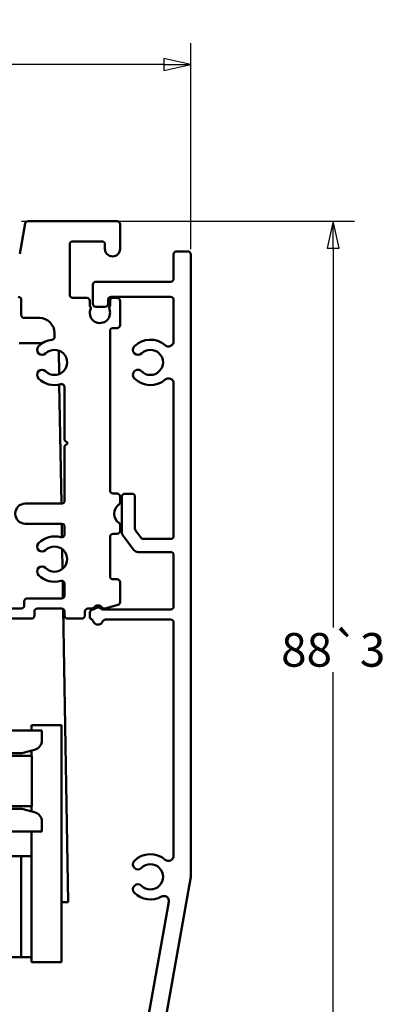
# Model space of a CAD drawing. Units: millimetres. Extents: x 11 to 1206, y -143 to 301.
# Drawn here: x 218 to 254, y -9 to 88 of the extents above; entities that cross this region are included whole.
import ezdxf

# ---------------------------------------------------------------- set-up
doc = ezdxf.new("R2010")
doc.units = ezdxf.units.MM
doc.header["$LTSCALE"] = 0.666667
doc.layers.add('Bemaßung (ISO)', color=7, linetype='Continuous', lineweight=25)
doc.layers.add('Sichtbar (ISO)', color=7, linetype='Continuous', lineweight=50)
doc.styles.add('Katalog 2010 - Zeichnung', font='plantc.ttf')
doc.dimstyles.new('Homepage', dxfattribs={"dimscale": 0.666667, "dimtxt": 5, "dimasz": 4, "dimexe": 3.175, "dimexo": 0.8, "dimgap": 0.8, "dimtad": 0, "dimtih": 1, "dimtoh": 1, "dimrnd": 1e-08, "dimtxsty": 'Katalog 2010 - Zeichnung', "dimblk": 'Filled-1', "dimcen": 0.09, "dimdle": 10, "dimclrd": 256, "dimclre": 256, "dimclrt": 256, "dimazin": 2, "dimtfac": 0.5, "dimtofl": 0, "dimtmove": 0, "dimatfit": 3, "dimfxl": 1, "dimtolj": 1, "dimlwd": 30, "dimlwe": 30, "dimarcsym": 0})

# ---------------------------------------------------------------- blocks, each defined once
blk = doc.blocks.new('Filled-1')
at = {"color": 0}
for p, q in [((0, 0), (-1, 0.225)), ((-1, 0.225), (-1, -0.225)), ((-1, 0), (0, 0)), ((-1, -0.225), (0, 0))]:
    blk.add_line(p, q, dxfattribs=at)
at = {"color": 0, "flags": 128}
blk.add_lwpolyline([(-1, -0.225), (0, 0), (-1, 0.225), (-1, -0.225)], dxfattribs=at)
at = {"color": 0}
blk.add_solid([(-1, -0.225), (0, 0), (-1, 0.225), (-1, -0.225)], dxfattribs=at)
blk = doc.blocks.new('*D35')
at = {"layer": 'Bemaßung (ISO)', "lineweight": 30}
for p, q in [((234.836, 65.484), (234.836, 85.898)), ((163.502, 83.782), (194.9, 83.782)), ((232.169, 83.782), (200.771, 83.782))]:
    blk.add_line(p, q, dxfattribs=at)
at = {"layer": 'Defpoints', "color": 0}
for p in [(160.836, 88.223), (160.836, 83.782), (234.836, 64.951)]:
    blk.add_point(p, dxfattribs=at)
at = {"layer": 'Bemaßung (ISO)', "lineweight": 30, "xscale": 2.666666666666666, "yscale": 2.666666666666666, "zscale": 2.666666666666666, "rotation": 180}
blk.add_blockref('Filled-1', (160.836, 83.782), dxfattribs=at)
at = {"layer": 'Bemaßung (ISO)', "lineweight": 30, "xscale": 2.666666666666666, "yscale": 2.666666666666666, "zscale": 2.666666666666666}
blk.add_blockref('Filled-1', (234.836, 83.782), dxfattribs=at)
at = {"layer": 'Bemaßung (ISO)', "lineweight": 35, "insert": (197.836, 83.782), "char_height": 3.3333, "attachment_point": 5, "style": 'Katalog 2010 - Zeichnung'}
blk.add_mtext('\\A1;74', dxfattribs=at)
blk = doc.blocks.new('*D37')
at = {"layer": 'Bemaßung (ISO)', "lineweight": 30}
for p, q in [((218.069, 68.251), (251.075, 68.251)), ((248.959, 65.584), (248.959, 27.974)), ((248.959, -17.083), (248.959, 23.527)), ((206.819, -19.749), (251.075, -19.749))]:
    blk.add_line(p, q, dxfattribs=at)
at = {"layer": 'Defpoints', "color": 0}
for p in [(217.536, 68.251), (206.286, -19.749), (248.959, -19.749)]:
    blk.add_point(p, dxfattribs=at)
at = {"layer": 'Bemaßung (ISO)', "lineweight": 30, "xscale": 2.666666666666666, "yscale": 2.666666666666666, "zscale": 2.666666666666666}
for p, rotation in [((248.959, 68.251), 90), ((248.959, -19.749), 270)]:
    blk.add_blockref('Filled-1', p, dxfattribs=dict(at, rotation=rotation))
at = {"layer": 'Bemaßung (ISO)', "lineweight": 35, "insert": (248.959, 25.751), "char_height": 3.33333, "attachment_point": 5, "style": 'Katalog 2010 - Zeichnung'}
blk.add_mtext('\\A1;88{\\fAIGDT|b0|i0;\\H3.3333;`\\fPlantagenet Cherokee|b0|i0;\\H3.3333;3}', dxfattribs=at)

msp = doc.modelspace()

# ---------------------------------------------------------------- linework, layer by layer
at = {"layer": 'Sichtbar (ISO)'}
for p, q in [((217.87946, 64.99859), (218.40918, 68.00278)), ((218.70462, 68.25069), (227.53574, 68.25069)), ((227.83574, 67.95069), (227.83574, 65.50069)), ((222.83574, 65.95069), (222.83574, 60.95069)), ((226.03574, 66.25069), (223.13574, 66.25069)), ((226.33574, 65.50069), (226.33574, 65.95069)), ((233.13574, 62.55069), (233.13574, 64.95069)), ((233.43574, 65.25069), (234.53574, 65.25069)), ((234.83574, 64.95069), (234.83574, 3.25069)), ((225.13574, 60.05069), (225.13574, 61.95069)), ((225.43574, 62.25069), (232.83574, 62.25069)), ((223.13574, 60.65069), (224.53574, 60.65069)), ((232.83574, 60.75069), (226.93574, 60.75069)), ((227.13574, 60.65069), (227.53574, 60.65069)), ((218.03574, 58.95069), (218.03574, 60.45069)), ((224.83574, 59.88597), (224.83574, 60.35069)), ((226.33574, 59.75069), (225.43574, 59.75069)), ((226.63574, 60.45069), (226.63574, 60.05069)), ((226.83574, 60.35069), (226.83574, 59.88454)), ((227.83574, 60.35069), (227.83574, 57.95069)), ((233.13574, 56.32975), (233.13574, 60.45069)), ((219.83574, 58.65069), (218.33574, 58.65069)), ((227.53574, 57.65069), (227.13574, 57.65069)), ((221.33574, 56.78298), (221.33574, 57.15069)), ((226.83574, 57.35069), (226.83574, 41.55069)), ((217.83574, 56.1507), (220.13057, 56.1507)), ((221.74824, 55.43066), (221.78845, 53.08554)), ((221.8062, 52.05042), (222.00854, 40.25069)), ((222.33574, 46.55069), (222.33574, 51.79865)), ((233.13574, 37.05069), (233.13574, 52.19311)), ((222.63574, 46.25069), (222.33574, 46.55069)), ((222.33574, 45.95069), (222.63574, 46.25069)), ((222.33574, 40.55069), (222.33574, 45.95069)), ((227.13574, 41.25069), (227.53574, 41.25069)), ((228.30705, 41.23273), (229.00705, 41.23273)), ((218.43574, 40.25069), (222.03574, 40.25069)), ((227.83574, 40.95069), (227.83574, 40.3996)), ((228.00705, 37.3331), (228.00705, 40.93273)), ((229.30705, 40.93273), (229.30705, 37.76808)), ((222.03574, 38.25069), (218.43574, 38.25069)), ((222.04284, 38.2506), (222.06593, 36.90425)), ((227.83574, 38.10177), (227.83574, 37.55069)), ((222.33574, 37.20273), (222.33574, 37.95069)), ((227.53574, 37.25069), (227.13574, 37.25069)), ((229.19989, 35.64978), (228.06746, 37.15256)), ((229.36746, 37.58753), (229.91039, 36.86704)), ((226.83574, 36.95069), (226.83574, 33.05069)), ((230.09826, 36.75069), (232.83574, 36.75069)), ((222.08571, 35.75071), (222.11955, 33.77696)), ((232.83574, 35.45069), (229.59921, 35.45069)), ((233.13574, 30.05069), (233.13574, 35.15069)), ((222.14008, 32.57992), (222.1692, 30.88197)), ((222.33574, 31.15066), (222.33574, 32.29865)), ((227.13574, 32.75069), (227.53574, 32.75069)), ((227.83574, 32.45069), (227.83574, 30.49254)), ((218.33574, 30.15066), (218.33574, 30.55066)), ((218.63574, 30.85066), (222.03574, 30.85066)), ((215.98215, 29.85066), (218.03574, 29.85066)), ((219.33574, 29.55066), (219.33574, 29.15066)), ((222.03574, 29.85066), (219.63574, 29.85066)), ((222.18759, 29.80939), (222.68589, 0.7507)), ((222.33574, 29.15066), (222.33574, 29.55066)), ((224.33574, 29.15066), (224.33574, 29.55066)), ((224.63574, 29.85066), (225.01124, 29.85066)), ((224.83574, 29.05069), (224.83574, 29.45069)), ((225.13574, 29.75069), (225.14585, 29.75069)), ((226.12564, 29.75069), (232.83574, 29.75069)), ((226.33781, 29.86097), (227.61339, 30.20276)), ((219.03574, 28.85066), (216.37736, 28.85066)), ((224.03574, 28.85066), (222.63574, 28.85066)), ((232.83574, 28.75069), (226.37736, 28.75069)), ((233.13574, 5.32975), (233.13574, 28.45069)), ((206.0856, 17.7507), (220.0856, 17.7507)), ((222.03476, 18.30056), (219.03476, 18.30056)), ((219.03476, 18.30056), (219.03476, 17.7507)), ((220.0856, 17.7507), (220.0856, 16.80393)), ((222.03476, -5.19944), (222.03476, 18.30056)), ((218.0856, 15.5007), (219.34442, 15.838)), ((219.03476, 15.75503), (219.03476, 15.2507)), ((218.0856, 15.5007), (206.0856, 15.5007)), ((206.0856, 15.2507), (219.0856, 15.2507)), ((219.0856, 15.2507), (219.0856, 10.2507)), ((219.0856, 10.2507), (205.0856, 10.2507)), ((205.0856, 10.0007), (218.0856, 10.0007)), ((218.0856, 10.0007), (219.34442, 9.6634)), ((219.03476, 10.2507), (219.03476, 9.74637)), ((220.0856, 8.69748), (220.0856, 7.7507)), ((204.9856, 7.7507), (220.0856, 7.7507)), ((219.03476, 7.7507), (219.03476, -5.19944)), ((217.03476, 5.30056), (218.03476, 5.30056)), ((218.03476, 5.30056), (218.03476, -4.69944)), ((218.03476, -4.69944), (218.03476, 5.30056)), ((219.03476, 5.30056), (218.03476, 5.30056)), ((234.83574, 3.25069), (226.87974, -41.50182)), ((222.68589, 0.7507), (222.03476, 0.7507)), ((225.45531, -39.80182), (232.66645, 0.76085)), ((217.08589, -4.69944), (218.03476, -4.69944)), ((219.03476, -4.69944), (218.03476, -4.69944)), ((222.03476, -5.19944), (219.03476, -5.19944))]:
    msp.add_line(p, q, dxfattribs=at)
for centre, radius, start, end in [((218.70462, 67.95069), 0.3, 90, 170), ((227.53574, 67.95069), 0.3, 0, 90), ((223.13574, 65.95069), 0.3, 90, 180), ((226.03574, 65.95069), 0.3, 0, 90), ((227.08574, 65.50069), 0.75, 180, 0), ((233.43574, 64.95069), 0.3, 90, 180), ((234.53574, 64.95069), 0.3, 0, 90), ((232.83574, 62.55069), 0.3, 270, 0), ((225.43574, 61.95069), 0.3, 90, 180), ((217.73574, 60.45069), 0.3, 0, 90), ((223.13574, 60.95069), 0.3, 180, 270), ((224.53574, 60.35069), 0.3, 0, 90), ((226.93574, 60.45069), 0.3, 90, 180), ((227.13574, 60.35069), 0.3, 90, 180), ((227.53574, 60.35069), 0.3, 0, 90), ((232.83574, 60.45069), 0.3, 0, 90), ((225.03574, 59.88597), 0.2, 180, 221.5453649), ((225.83574, 59.15069), 1, 154.6723966, 21.2521049), ((224.73637, 59.62069), 0.2, 347.817097, 41.5453649), ((225.43574, 60.05069), 0.3, 180, 270), ((226.33574, 60.05069), 0.3, 270, 0), ((226.93637, 59.62069), 0.2, 138.7269137, 212.5230331), ((226.63574, 59.88454), 0.2, 318.7269137, 0), ((218.33574, 58.95069), 0.3, 180, 270), ((219.83574, 57.15069), 1.5, 0, 90), ((227.13574, 57.35069), 0.3, 90, 180), ((227.53574, 57.95069), 0.3, 270, 0), ((221.03574, 56.78298), 0.3, 276.756327, 0), ((220.09831, 55.48812), 0.5, 135, 315), ((221.33574, 54.25069), 2.25, 96.756327, 135), ((229.59837, 55.48819), 0.5, 134.9971531, 314.9970767), ((230.83574, 54.25069), 2.25, 49.1148071, 134.9970937), ((232.63574, 56.32975), 0.5, 229.1148071, 0), ((221.33574, 54.25069), 1.25, 225, 135), ((230.83574, 54.25069), 1.25, 225.0029233, 134.9970767), ((220.09831, 53.01325), 0.5, 45, 225), ((229.59837, 53.01319), 0.5, 45.0029233, 225.0481374), ((221.33574, 54.25069), 2.25, 225, 285.9328038), ((222.03574, 51.79865), 0.3, 0, 105.9328038), ((230.83574, 54.25069), 2.25, 225.0129708, 310.8974691), ((232.63619, 52.17201), 0.5, 2.418629, 130.8974691), ((227.13574, 41.55069), 0.3, 180, 270), ((227.53574, 40.95069), 0.3, 0, 90), ((228.30705, 40.93273), 0.3, 90, 180), ((229.00705, 40.93273), 0.3, 0, 90), ((218.43574, 39.25069), 1, 90, 270), ((222.03574, 40.55069), 0.3, 270, 0), ((228.33574, 39.25069), 1.1, 124.8499046, 235.1500954), ((227.53574, 40.3996), 0.3, 304.8499046, 0), ((222.03574, 37.95069), 0.3, 0, 90), ((227.53574, 38.10177), 0.3, 0, 55.1500954), ((222.03574, 37.20273), 0.3, 254.0671962, 0), ((227.13574, 36.95069), 0.3, 90, 180), ((227.53574, 37.55069), 0.3, 270, 0), ((228.30705, 37.3331), 0.3, 180, 217), ((229.60705, 37.76808), 0.3, 180, 217), ((220.09831, 35.98812), 0.5, 135, 315), ((221.33574, 34.75069), 2.25, 74.0671962, 135), ((230.1541, 37.05069), 0.30515, 217, 259.4562291), ((232.83574, 37.05069), 0.3, 270, 0), ((221.33574, 34.75069), 1.25, 225, 135), ((229.59921, 35.95069), 0.5, 217, 270), ((232.83574, 35.15069), 0.3, 0, 90), ((220.09831, 33.51325), 0.5, 45, 225), ((221.33574, 34.75069), 2.25, 225, 285.9328038), ((222.03574, 32.29865), 0.3, 0, 105.9328038), ((227.13574, 33.05069), 0.3, 180, 270), ((227.53574, 32.45069), 0.3, 0, 90), ((218.63574, 30.55066), 0.3, 90, 180), ((222.03574, 31.15066), 0.3, 270, 0), ((227.53574, 30.49254), 0.3, 285, 0), ((218.03574, 30.15066), 0.3, 270, 0), ((219.63574, 29.55066), 0.3, 90, 180), ((222.03574, 29.55066), 0.3, 0, 90), ((224.63574, 29.55066), 0.3, 90, 180), ((225.13574, 29.45069), 0.3, 90, 180), ((225.01124, 30.15066), 0.3, 270, 321.3178125), ((225.14585, 30.05069), 0.3, 270, 314.4153086), ((225.63574, 29.65066), 0.5, 38.690758, 141.3178125), ((225.63574, 29.55069), 0.4, 45.5846914, 134.4153086), ((226.12564, 30.05069), 0.3, 225.5846914, 270), ((226.26017, 30.15075), 0.3, 218.690758, 285), ((232.83574, 30.05069), 0.3, 270, 0), ((219.03574, 29.15066), 0.3, 270, 0), ((222.63574, 29.15066), 0.3, 180, 270), ((224.03574, 29.15066), 0.3, 270, 0), ((225.13574, 29.05069), 0.3, 180, 243.955357), ((224.8723, 28.51161), 0.3, 17.3878935, 63.955357), ((225.63574, 28.75069), 0.5, 197.3878935, 337.9756872), ((226.37736, 28.45069), 0.3, 90, 157.9756872), ((232.83574, 28.45069), 0.3, 0, 90), ((219.0856, 16.80393), 1, 285, 0), ((219.0856, 8.69748), 1, 0, 75), ((230.83574, 3.25069), 2.25, 49.1148071, 134.9970767), ((232.63574, 5.32975), 0.5, 229.1148071, 0), ((229.59837, 4.48819), 0.5, 134.9970767, 314.9970767), ((230.83574, 3.25069), 1.25, 225.0029233, 134.9970767), ((229.59837, 2.01319), 0.5, 45.0029233, 225.0029233), ((230.83574, 3.25069), 2.25, 225.0029233, 299.1239579), ((232.17417, 0.84837), 0.5, 349.919402, 119.1239579)]:
    msp.add_arc(centre, radius, start, end, dxfattribs=at)

# ---------------------------------------------------------------- dimensions: what is measured, and where the dimension line sits
at = {"layer": 'Bemaßung (ISO)', "lineweight": 35}
dim = msp.add_linear_dim(base=(160.83574, 83.78166), p1=(234.83574, 64.95069), p2=(160.83574, 88.22337), angle=180, dimstyle='Homepage', override={"dimtih": 0, "dimtoh": 0, "dimdec": 2, "dimse2": 1, "dimtp": 0, "dimtm": 0, "dimtdec": 2, "dimatfit": 1}, dxfattribs=at)
dim.commit()
dim.dimension.update_dxf_attribs({"geometry": '*D35', "text_midpoint": (197.83574, 83.78166), "dimtype": 160})
dim = msp.add_linear_dim(base=(248.95859, -19.74931), p1=(217.53574, 68.25069), p2=(206.28589, -19.74931), angle=270, text='<>{\\fAIGDT|b0|i0;\\H3.3333;`\\fPlantagenet Cherokee|b0|i0;\\H3.3333;3}', dimstyle='Homepage', override={"dimdec": 2, "dimtp": 0, "dimtm": 0, "dimtdec": 2, "dimatfit": 1}, dxfattribs=at)
dim.commit()
dim.dimension.update_dxf_attribs({"geometry": '*D37', "text_midpoint": (248.95859, 25.75069), "dimtype": 160})

doc.saveas('drawing.dxf')
